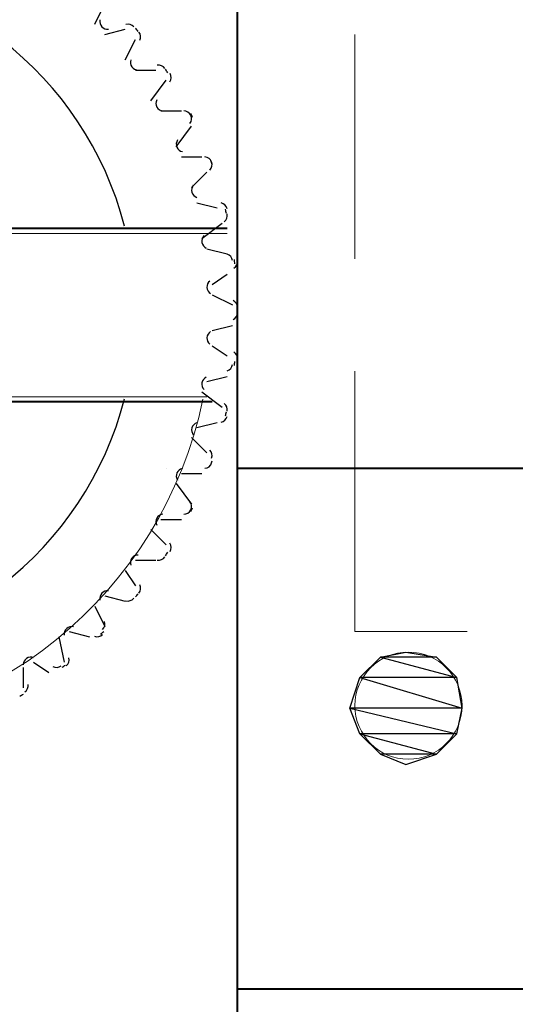
# Model space of a CAD drawing. Units: centimetres. Extents: x -7.4 to 8.8, y -12.8 to 10.9.
# Drawn here: x -5.6 to -5.2, y 0.3 to 1.2 of the extents above; entities that cross this region are included whole.
import ezdxf

# ---------------------------------------------------------------- set-up
doc = ezdxf.new("R2010")
doc.units = ezdxf.units.CM
doc.header["$MEASUREMENT"] = 0
for name, color, linetype in [('COTAS', 7, 'Continuous'), ('PIEZA', 7, 'Continuous'), ('PRODUCTO', 7, 'Continuous'), ('PUNTEADA', 7, 'Continuous')]:
    doc.layers.add(name, color=color, linetype=linetype)

msp = doc.modelspace()

# ---------------------------------------------------------------- linework, layer by layer
at = {"layer": 'COTAS', "lineweight": 20}
for points in [[(-5.31636, 1.143), (-5.31636, 1.143), (-5.31636, 0.95673), (-5.31636, 0.95673)], [(-5.31636, 0.8636), (-5.31636, 0.8636), (-5.31636, 0.6477), (-5.31636, 0.6477)], [(-5.22323, 0.6477), (-5.22323, 0.6477), (-5.31636, 0.6477), (-5.31636, 0.6477)]]:
    msp.add_open_spline(points, degree=3, dxfattribs=at)
at = {"layer": 'COTAS', "lineweight": 9}
msp.add_open_spline([(-5.27191, 0.63077), (-5.29646, 0.63077), (-5.31636, 0.61087), (-5.31636, 0.58632), (-5.31636, 0.58632), (-5.31636, 0.56177), (-5.29646, 0.54187), (-5.27191, 0.54187), (-5.27191, 0.54187), (-5.24736, 0.54187), (-5.22746, 0.56177), (-5.22746, 0.58632), (-5.22746, 0.58632), (-5.22746, 0.61087), (-5.24736, 0.63077), (-5.27191, 0.63077)], degree=3, knots=[0, 0, 0, 0, 0.2, 0.2, 0.2, 0.2, 0.4, 0.4, 0.4, 0.4, 0.6, 0.6, 0.6, 0.6, 1, 1, 1, 1], dxfattribs=at)
at = {"layer": 'COTAS'}
for points in [[(-5.27403, 0.63077), (-5.27403, 0.63077), (-5.2952, 0.62653), (-5.2952, 0.62653), (-5.2952, 0.62653), (-5.2952, 0.62653), (-5.24863, 0.62653), (-5.24863, 0.62653), (-5.24863, 0.62653), (-5.24863, 0.62653), (-5.27403, 0.63077), (-5.27403, 0.63077)], [(-5.31213, 0.6096), (-5.31213, 0.6096), (-5.2317, 0.6096), (-5.2317, 0.6096), (-5.2317, 0.6096), (-5.2317, 0.6096), (-5.2952, 0.62653), (-5.2952, 0.62653), (-5.2952, 0.62653), (-5.2952, 0.62653), (-5.31213, 0.6096), (-5.31213, 0.6096)], [(-5.2317, 0.6096), (-5.2317, 0.6096), (-5.2952, 0.62653), (-5.2952, 0.62653), (-5.2952, 0.62653), (-5.2952, 0.62653), (-5.24863, 0.62653), (-5.24863, 0.62653), (-5.24863, 0.62653), (-5.24863, 0.62653), (-5.2317, 0.6096), (-5.2317, 0.6096)], [(-5.3206, 0.5842), (-5.3206, 0.5842), (-5.22746, 0.5842), (-5.22746, 0.5842), (-5.22746, 0.5842), (-5.22746, 0.5842), (-5.31213, 0.6096), (-5.31213, 0.6096), (-5.31213, 0.6096), (-5.31213, 0.6096), (-5.3206, 0.5842), (-5.3206, 0.5842)], [(-5.22746, 0.5842), (-5.22746, 0.5842), (-5.31213, 0.6096), (-5.31213, 0.6096), (-5.31213, 0.6096), (-5.31213, 0.6096), (-5.2317, 0.6096), (-5.2317, 0.6096), (-5.2317, 0.6096), (-5.2317, 0.6096), (-5.22746, 0.5842), (-5.22746, 0.5842)], [(-5.31213, 0.56303), (-5.31213, 0.56303), (-5.2317, 0.56303), (-5.2317, 0.56303), (-5.2317, 0.56303), (-5.2317, 0.56303), (-5.3206, 0.5842), (-5.3206, 0.5842), (-5.3206, 0.5842), (-5.3206, 0.5842), (-5.31213, 0.56303), (-5.31213, 0.56303)], [(-5.2317, 0.56303), (-5.2317, 0.56303), (-5.3206, 0.5842), (-5.3206, 0.5842), (-5.3206, 0.5842), (-5.3206, 0.5842), (-5.22746, 0.5842), (-5.22746, 0.5842), (-5.22746, 0.5842), (-5.22746, 0.5842), (-5.2317, 0.56303), (-5.2317, 0.56303)], [(-5.2952, 0.5461), (-5.2952, 0.5461), (-5.24863, 0.5461), (-5.24863, 0.5461), (-5.24863, 0.5461), (-5.24863, 0.5461), (-5.31213, 0.56303), (-5.31213, 0.56303), (-5.31213, 0.56303), (-5.31213, 0.56303), (-5.2952, 0.5461), (-5.2952, 0.5461)], [(-5.24863, 0.5461), (-5.24863, 0.5461), (-5.31213, 0.56303), (-5.31213, 0.56303), (-5.31213, 0.56303), (-5.31213, 0.56303), (-5.2317, 0.56303), (-5.2317, 0.56303), (-5.2317, 0.56303), (-5.2317, 0.56303), (-5.24863, 0.5461), (-5.24863, 0.5461)], [(-5.2952, 0.5461), (-5.2952, 0.5461), (-5.24863, 0.5461), (-5.24863, 0.5461), (-5.24863, 0.5461), (-5.24863, 0.5461), (-5.27403, 0.53763), (-5.27403, 0.53763), (-5.27403, 0.53763), (-5.27403, 0.53763), (-5.2952, 0.5461), (-5.2952, 0.5461)]]:
    msp.add_open_spline(points, degree=3, knots=[0, 0, 0, 0, 0.25, 0.25, 0.25, 0.25, 0.5, 0.5, 0.5, 0.5, 1, 1, 1, 1], dxfattribs=at)
at = {"layer": 'COTAS', "lineweight": 0}
for points in [[(-5.27403, 0.63077), (-5.27403, 0.63077), (-5.2952, 0.62653), (-5.2952, 0.62653), (-5.2952, 0.62653), (-5.2952, 0.62653), (-5.24863, 0.62653), (-5.24863, 0.62653), (-5.24863, 0.62653), (-5.24863, 0.62653), (-5.27403, 0.63077), (-5.27403, 0.63077)], [(-5.31213, 0.6096), (-5.31213, 0.6096), (-5.2317, 0.6096), (-5.2317, 0.6096), (-5.2317, 0.6096), (-5.2317, 0.6096), (-5.2952, 0.62653), (-5.2952, 0.62653), (-5.2952, 0.62653), (-5.2952, 0.62653), (-5.31213, 0.6096), (-5.31213, 0.6096)], [(-5.2317, 0.6096), (-5.2317, 0.6096), (-5.2952, 0.62653), (-5.2952, 0.62653), (-5.2952, 0.62653), (-5.2952, 0.62653), (-5.24863, 0.62653), (-5.24863, 0.62653), (-5.24863, 0.62653), (-5.24863, 0.62653), (-5.2317, 0.6096), (-5.2317, 0.6096)], [(-5.3206, 0.5842), (-5.3206, 0.5842), (-5.22746, 0.5842), (-5.22746, 0.5842), (-5.22746, 0.5842), (-5.22746, 0.5842), (-5.31213, 0.6096), (-5.31213, 0.6096), (-5.31213, 0.6096), (-5.31213, 0.6096), (-5.3206, 0.5842), (-5.3206, 0.5842)], [(-5.22746, 0.5842), (-5.22746, 0.5842), (-5.31213, 0.6096), (-5.31213, 0.6096), (-5.31213, 0.6096), (-5.31213, 0.6096), (-5.2317, 0.6096), (-5.2317, 0.6096), (-5.2317, 0.6096), (-5.2317, 0.6096), (-5.22746, 0.5842), (-5.22746, 0.5842)], [(-5.31213, 0.56303), (-5.31213, 0.56303), (-5.2317, 0.56303), (-5.2317, 0.56303), (-5.2317, 0.56303), (-5.2317, 0.56303), (-5.3206, 0.5842), (-5.3206, 0.5842), (-5.3206, 0.5842), (-5.3206, 0.5842), (-5.31213, 0.56303), (-5.31213, 0.56303)], [(-5.2317, 0.56303), (-5.2317, 0.56303), (-5.3206, 0.5842), (-5.3206, 0.5842), (-5.3206, 0.5842), (-5.3206, 0.5842), (-5.22746, 0.5842), (-5.22746, 0.5842), (-5.22746, 0.5842), (-5.22746, 0.5842), (-5.2317, 0.56303), (-5.2317, 0.56303)], [(-5.2952, 0.5461), (-5.2952, 0.5461), (-5.24863, 0.5461), (-5.24863, 0.5461), (-5.24863, 0.5461), (-5.24863, 0.5461), (-5.31213, 0.56303), (-5.31213, 0.56303), (-5.31213, 0.56303), (-5.31213, 0.56303), (-5.2952, 0.5461), (-5.2952, 0.5461)], [(-5.24863, 0.5461), (-5.24863, 0.5461), (-5.31213, 0.56303), (-5.31213, 0.56303), (-5.31213, 0.56303), (-5.31213, 0.56303), (-5.2317, 0.56303), (-5.2317, 0.56303), (-5.2317, 0.56303), (-5.2317, 0.56303), (-5.24863, 0.5461), (-5.24863, 0.5461)], [(-5.2952, 0.5461), (-5.2952, 0.5461), (-5.24863, 0.5461), (-5.24863, 0.5461), (-5.24863, 0.5461), (-5.24863, 0.5461), (-5.27403, 0.53763), (-5.27403, 0.53763), (-5.27403, 0.53763), (-5.27403, 0.53763), (-5.2952, 0.5461), (-5.2952, 0.5461)]]:
    msp.add_open_spline(points, degree=3, knots=[0, 0, 0, 0, 0.25, 0.25, 0.25, 0.25, 0.5, 0.5, 0.5, 0.5, 1, 1, 1, 1], dxfattribs=at)
at = {"layer": 'PIEZA', "lineweight": 20}
msp.add_open_spline([(-6.12591, 0.84038), (-6.09191, 0.67874), (-5.94932, 0.56303), (-5.78415, 0.56303), (-5.78415, 0.56303), (-5.61897, 0.56303), (-5.47639, 0.67874), (-5.44238, 0.84038)], degree=3, knots=[0, 0, 0, 0, 0.333333, 0.333333, 0.333333, 0.333333, 1, 1, 1, 1], dxfattribs=at)
at = {"layer": 'PIEZA', "lineweight": 30}
for points in [[(-5.59153, 0.61807), (-5.59153, 0.61807), (-5.59153, 0.60113), (-5.59153, 0.60113)], [(-5.59034, 0.59783), (-5.58822, 0.59912), (-5.58705, 0.60153), (-5.58734, 0.604)], [(-5.59435, 0.59418), (-5.59336, 0.59478), (-5.59236, 0.59538), (-5.59137, 0.59598)]]:
    msp.add_open_spline(points, degree=3, dxfattribs=at)
at = {"layer": 'PRODUCTO', "lineweight": 40}
for points in [[(-5.41373, 0.9398), (-5.41373, 0.9398), (-5.41373, 1.90077), (-5.41373, 1.90077)], [(-5.41373, -4.25027), (-5.41373, -4.25027), (-5.41373, 0.9398), (-5.41373, 0.9398)], [(-5.473, 0.78317), (-5.473, 0.78317), (-5.473, 0.78317), (-5.473, 0.78317)], [(-5.41373, -4.13173), (-5.41373, -4.13173), (-5.41373, 0.78317), (-5.41373, 0.78317)], [(-5.41373, 0.78317), (-5.41373, 0.78317), (-4.7872, 0.78317), (-4.7872, 0.78317)], [(-5.41373, 0.35137), (-5.41373, 0.35137), (-4.7872, 0.35137), (-4.7872, 0.35137)]]:
    msp.add_open_spline(points, degree=3, dxfattribs=at)
at = {"layer": 'PUNTEADA', "lineweight": 30}
for points in [[(-5.5075, 0.98384), (-5.54012, 1.10995), (-5.6539, 1.19804), (-5.78416, 1.19803), (-5.78416, 1.19803), (-5.91442, 1.19803), (-6.02819, 1.10993), (-6.0608, 0.98381)], [(-5.52787, 1.15501), (-5.52834, 1.15297), (-5.52777, 1.15083), (-5.52636, 1.14929), (-5.52636, 1.14929), (-5.52494, 1.14775), (-5.52286, 1.147), (-5.52079, 1.1473)], [(-5.50226, 1.12184), (-5.50296, 1.11987), (-5.50265, 1.11768), (-5.50142, 1.11598), (-5.50142, 1.11598), (-5.50019, 1.11429), (-5.4982, 1.11331), (-5.49611, 1.11337)], [(-5.48082, 1.08864), (-5.48174, 1.08676), (-5.48167, 1.08455), (-5.48064, 1.08273), (-5.48064, 1.08273), (-5.47961, 1.0809), (-5.47775, 1.07971), (-5.47567, 1.07952)], [(-5.46353, 1.05541), (-5.46466, 1.05364), (-5.46484, 1.05144), (-5.46403, 1.04951), (-5.46403, 1.04951), (-5.46321, 1.04758), (-5.4615, 1.04618), (-5.45945, 1.04576)], [(-5.4504, 1.01789), (-5.45172, 1.01627), (-5.45216, 1.0141), (-5.45157, 1.01209), (-5.45157, 1.01209), (-5.45098, 1.01009), (-5.44944, 1.0085), (-5.44745, 1.00785)], [(-5.44144, 0.9761), (-5.44294, 0.97464), (-5.44363, 0.97253), (-5.44327, 0.97047), (-5.44327, 0.97047), (-5.44291, 0.9684), (-5.44156, 0.96665), (-5.43966, 0.96578)], [(-5.43666, 0.93847), (-5.43832, 0.93719), (-5.43924, 0.93518), (-5.43912, 0.93309), (-5.43912, 0.93309), (-5.439, 0.931), (-5.43786, 0.9291), (-5.43607, 0.92802)], [(-5.43607, 0.89655), (-5.43786, 0.89547), (-5.439, 0.89357), (-5.43912, 0.89148), (-5.43912, 0.89148), (-5.43924, 0.88939), (-5.43832, 0.88737), (-5.43666, 0.88609)], [(-5.43966, 0.85879), (-5.44156, 0.85792), (-5.44291, 0.85616), (-5.44327, 0.8541), (-5.44327, 0.8541), (-5.44363, 0.85204), (-5.44294, 0.84993), (-5.44144, 0.84847)], [(-6.0608, 0.84075), (-6.02819, 0.71463), (-5.91441, 0.62653), (-5.78415, 0.62653), (-5.78415, 0.62653), (-5.65388, 0.62653), (-5.5401, 0.71463), (-5.50749, 0.84075)], [(-5.44745, 0.82095), (-5.44944, 0.8203), (-5.45098, 0.81871), (-5.45157, 0.81671), (-5.45157, 0.81671), (-5.45216, 0.8147), (-5.45172, 0.81253), (-5.4504, 0.8109)], [(-5.45945, 0.78304), (-5.4615, 0.78262), (-5.46321, 0.78122), (-5.46403, 0.77929), (-5.46403, 0.77929), (-5.46484, 0.77736), (-5.46466, 0.77515), (-5.46353, 0.77339)], [(-5.47567, 0.74504), (-5.47775, 0.74486), (-5.47961, 0.74366), (-5.48064, 0.74184), (-5.48064, 0.74184), (-5.48167, 0.74002), (-5.48174, 0.7378), (-5.48082, 0.73592)], [(-5.49611, 0.7112), (-5.4982, 0.71125), (-5.50019, 0.71028), (-5.50142, 0.70858), (-5.50142, 0.70858), (-5.50265, 0.70689), (-5.50296, 0.7047), (-5.50226, 0.70273)], [(-5.52079, 0.6815), (-5.52286, 0.6818), (-5.52494, 0.68105), (-5.52636, 0.67951), (-5.52636, 0.67951), (-5.52777, 0.67797), (-5.52834, 0.67583), (-5.52787, 0.67379)], [(-5.54971, 0.65173), (-5.55173, 0.65226), (-5.55389, 0.65175), (-5.55547, 0.65038), (-5.55547, 0.65038), (-5.55705, 0.64901), (-5.55786, 0.64695), (-5.55762, 0.64487)], [(-5.58289, 0.6261), (-5.58484, 0.62686), (-5.58704, 0.62661), (-5.58876, 0.62542), (-5.58876, 0.62542), (-5.59049, 0.62424), (-5.59153, 0.62229), (-5.59153, 0.62019)]]:
    msp.add_open_spline(points, degree=3, knots=[0, 0, 0, 0, 0.333333, 0.333333, 0.333333, 0.333333, 1, 1, 1, 1], dxfattribs=at)
for points in [[(-5.53226, 1.15147), (-5.53226, 1.15147), (-5.5238, 1.1684), (-5.5238, 1.1684)], [(-5.49985, 1.14916), (-5.50143, 1.15108), (-5.50399, 1.15189), (-5.50639, 1.15125)], [(-5.5238, 1.143), (-5.5238, 1.143), (-5.50686, 1.14723), (-5.50686, 1.14723)], [(-5.49631, 1.14543), (-5.49704, 1.14633), (-5.49777, 1.14723), (-5.49851, 1.14812)], [(-5.49483, 1.13806), (-5.49372, 1.14028), (-5.49401, 1.14295), (-5.49558, 1.14488)], [(-5.50686, 1.12183), (-5.50686, 1.12183), (-5.4984, 1.13877), (-5.4984, 1.13877)], [(-5.4984, 1.11337), (-5.4984, 1.11337), (-5.48146, 1.11337), (-5.48146, 1.11337)], [(-5.47402, 1.11471), (-5.47537, 1.11679), (-5.47782, 1.1179), (-5.48028, 1.11753)], [(-5.47162, 1.11111), (-5.47224, 1.11209), (-5.47287, 1.11307), (-5.4735, 1.11404)], [(-5.4857, 1.08797), (-5.4857, 1.08797), (-5.473, 1.1049), (-5.473, 1.1049)], [(-5.46979, 1.10356), (-5.46843, 1.10564), (-5.46842, 1.10833), (-5.46975, 1.11042)], [(-5.47723, 1.0795), (-5.47723, 1.0795), (-5.4603, 1.0795), (-5.4603, 1.0795)], [(-5.45249, 1.07598), (-5.4536, 1.0782), (-5.4559, 1.07958), (-5.45839, 1.0795)], [(-5.45328, 1.06911), (-5.4517, 1.07102), (-5.45138, 1.07369), (-5.45247, 1.07592)], [(-5.45098, 1.07418), (-5.45149, 1.07522), (-5.452, 1.07626), (-5.45252, 1.0773)], [(-5.46453, 1.04987), (-5.46453, 1.04987), (-5.45183, 1.0668), (-5.45183, 1.0668)], [(-5.4603, 1.0414), (-5.4603, 1.0414), (-5.44336, 1.0414), (-5.44336, 1.0414)], [(-5.43528, 1.03721), (-5.43612, 1.03955), (-5.43825, 1.04118), (-5.44073, 1.04138)], [(-5.43684, 1.03048), (-5.43505, 1.0322), (-5.43443, 1.03481), (-5.43525, 1.03716)], [(-5.43471, 1.03516), (-5.43509, 1.03626), (-5.43548, 1.03735), (-5.43588, 1.03844)], [(-5.45183, 1.016), (-5.45183, 1.016), (-5.43913, 1.0287), (-5.43913, 1.0287)], [(-5.4476, 1.0033), (-5.4476, 1.0033), (-5.43066, 0.99907), (-5.43066, 0.99907)], [(-5.42237, 0.99842), (-5.42294, 1.00084), (-5.42487, 1.0027), (-5.42731, 1.00318)], [(-5.42297, 0.99452), (-5.42323, 0.99565), (-5.42349, 0.99678), (-5.42376, 0.99791)], [(-5.42469, 0.98767), (-5.42272, 0.98918), (-5.4218, 0.9917), (-5.42235, 0.99413)], [(-5.44336, 0.97367), (-5.44336, 0.97367), (-5.42643, 0.98637), (-5.42643, 0.98637)], [(-5.43913, 0.9652), (-5.43913, 0.9652), (-5.4222, 0.96097), (-5.4222, 0.96097)], [(-5.41801, 0.95537), (-5.4183, 0.95784), (-5.42001, 0.95991), (-5.42238, 0.96066)], [(-5.41682, 0.94916), (-5.41469, 0.95044), (-5.4135, 0.95284), (-5.41377, 0.95531)], [(-5.41595, 0.95279), (-5.41608, 0.95396), (-5.41621, 0.95512), (-5.41635, 0.95629)], [(-5.4349, 0.93557), (-5.4349, 0.93557), (-5.4222, 0.94403), (-5.4222, 0.94403)], [(-5.4349, 0.9271), (-5.4349, 0.9271), (-5.41796, 0.91863), (-5.41796, 0.91863)], [(-5.41373, 0.91655), (-5.41374, 0.91903), (-5.4152, 0.92128), (-5.41747, 0.9223)], [(-5.41747, 0.90649), (-5.4152, 0.90752), (-5.41374, 0.90977), (-5.41373, 0.91225)], [(-5.41373, 0.91232), (-5.41373, 0.9129), (-5.41373, 0.91348), (-5.41373, 0.91406)], [(-5.41373, 0.91054), (-5.41373, 0.91112), (-5.41373, 0.9117), (-5.41373, 0.91228)], [(-5.4349, 0.89747), (-5.4349, 0.89747), (-5.41796, 0.9017), (-5.41796, 0.9017)], [(-5.4349, 0.88477), (-5.4349, 0.88477), (-5.4222, 0.8763), (-5.4222, 0.8763)], [(-5.41377, 0.87349), (-5.4135, 0.87596), (-5.41469, 0.87836), (-5.41682, 0.87963)], [(-5.42238, 0.8639), (-5.42001, 0.86466), (-5.4183, 0.86673), (-5.41801, 0.8692)], [(-5.41635, 0.86831), (-5.41621, 0.86948), (-5.41607, 0.87064), (-5.41595, 0.87181)], [(-5.43913, 0.85513), (-5.43913, 0.85513), (-5.4222, 0.85937), (-5.4222, 0.85937)], [(-5.44336, 0.84667), (-5.44336, 0.84667), (-5.42643, 0.83397), (-5.42643, 0.83397)], [(-5.42235, 0.83044), (-5.4218, 0.83286), (-5.42272, 0.83539), (-5.42469, 0.8369)], [(-5.42731, 0.82139), (-5.42487, 0.82187), (-5.42294, 0.82373), (-5.42237, 0.82615)], [(-5.42375, 0.8267), (-5.42348, 0.82782), (-5.42322, 0.82895), (-5.42296, 0.83008)], [(-5.4476, 0.81703), (-5.4476, 0.81703), (-5.43066, 0.82127), (-5.43066, 0.82127)], [(-5.45183, 0.80857), (-5.45183, 0.80857), (-5.43913, 0.79587), (-5.43913, 0.79587)], [(-5.43525, 0.79164), (-5.43443, 0.79399), (-5.43505, 0.7966), (-5.43684, 0.79832)], [(-5.44073, 0.78319), (-5.43825, 0.78339), (-5.43612, 0.78502), (-5.43527, 0.78735)], [(-5.43586, 0.78616), (-5.43547, 0.78725), (-5.43508, 0.78834), (-5.43469, 0.78943)], [(-5.4603, 0.77893), (-5.4603, 0.77893), (-5.44336, 0.77893), (-5.44336, 0.77893)], [(-5.46453, 0.77047), (-5.46453, 0.77047), (-5.45183, 0.75353), (-5.45183, 0.75353)], [(-5.45247, 0.74864), (-5.45138, 0.75088), (-5.4517, 0.75354), (-5.45328, 0.75546)], [(-5.45839, 0.74507), (-5.4559, 0.74499), (-5.4536, 0.74636), (-5.45249, 0.74859)], [(-5.4525, 0.7473), (-5.45198, 0.74833), (-5.45147, 0.74938), (-5.45097, 0.75042)], [(-5.47723, 0.74083), (-5.47723, 0.74083), (-5.4603, 0.74083), (-5.4603, 0.74083)], [(-5.4857, 0.73237), (-5.4857, 0.73237), (-5.473, 0.71967), (-5.473, 0.71967)], [(-5.46975, 0.71414), (-5.46842, 0.71624), (-5.46843, 0.71892), (-5.46979, 0.72101)], [(-5.47348, 0.71055), (-5.47285, 0.71153), (-5.47222, 0.7125), (-5.4716, 0.71348)], [(-5.4984, 0.70697), (-5.4984, 0.70697), (-5.48146, 0.70697), (-5.48146, 0.70697)], [(-5.48028, 0.70703), (-5.47782, 0.70667), (-5.47537, 0.70777), (-5.47402, 0.70986)], [(-5.50686, 0.6985), (-5.50686, 0.6985), (-5.4984, 0.6858), (-5.4984, 0.6858)], [(-5.49558, 0.67969), (-5.49401, 0.68162), (-5.49372, 0.68428), (-5.49483, 0.68651)], [(-5.49849, 0.67647), (-5.49775, 0.67736), (-5.49701, 0.67826), (-5.49628, 0.67916)], [(-5.5238, 0.67733), (-5.5238, 0.67733), (-5.50686, 0.6731), (-5.50686, 0.6731)], [(-5.50639, 0.67332), (-5.50399, 0.67267), (-5.50143, 0.67349), (-5.49985, 0.67541)], [(-5.53226, 0.66887), (-5.53226, 0.66887), (-5.5238, 0.65193), (-5.5238, 0.65193)], [(-5.5257, 0.64952), (-5.52392, 0.65126), (-5.52333, 0.65387), (-5.52417, 0.65621)], [(-5.55343, 0.6477), (-5.55343, 0.6477), (-5.5365, 0.64347), (-5.5365, 0.64347)], [(-5.53248, 0.64391), (-5.53016, 0.643), (-5.52753, 0.64352), (-5.52574, 0.64524)], [(-5.52724, 0.64543), (-5.5264, 0.64624), (-5.52557, 0.64705), (-5.52474, 0.64786)], [(-5.5619, 0.64347), (-5.5619, 0.64347), (-5.55766, 0.6223), (-5.55766, 0.6223)], [(-5.58306, 0.6223), (-5.58306, 0.6223), (-5.57036, 0.61383), (-5.57036, 0.61383)], [(-5.55588, 0.61941), (-5.55392, 0.62093), (-5.55303, 0.62346), (-5.5536, 0.62588)], [(-5.567, 0.61881), (-5.56481, 0.61764), (-5.56213, 0.61786), (-5.56016, 0.61937)], [(-5.55935, 0.61788), (-5.55841, 0.61859), (-5.55749, 0.61931), (-5.55656, 0.62003)]]:
    msp.add_open_spline(points, degree=3, dxfattribs=at)
at = {"layer": 'PUNTEADA', "lineweight": 40}
for points in [[(-5.4222, 0.98213), (-5.4222, 0.98213), (-5.6127, 0.98213), (-5.6127, 0.98213)], [(-5.4349, 0.8382), (-5.4349, 0.8382), (-5.6127, 0.8382), (-5.6127, 0.8382)]]:
    msp.add_open_spline(points, degree=3, dxfattribs=at)
at = {"layer": 'PUNTEADA', "lineweight": 9}
for points in [[(-5.4222, 0.9779), (-5.4222, 0.9779), (-5.6127, 0.9779), (-5.6127, 0.9779)], [(-5.43913, 0.84243), (-5.43913, 0.84243), (-5.6127, 0.84243), (-5.6127, 0.84243)]]:
    msp.add_open_spline(points, degree=3, dxfattribs=at)

doc.saveas('drawing.dxf')
